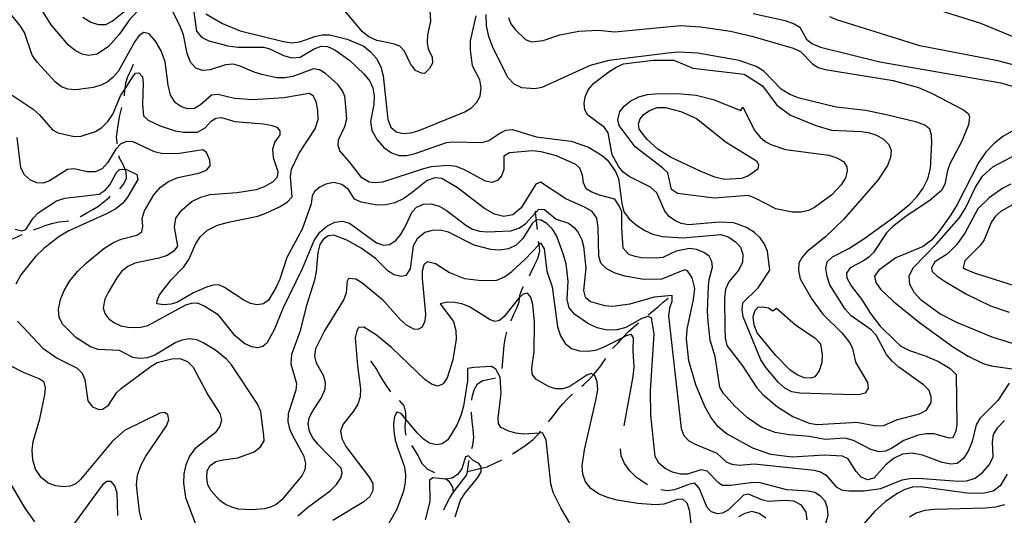
# Model space of a CAD drawing. Units: inches. Extents: x 663432 to 667152, y 4172766 to 4175150.
# Drawn here: x 664667 to 665070, y 4173033 to 4173237 of the extents above; entities that cross this region are included whole.
import ezdxf

# ---------------------------------------------------------------- set-up
doc = ezdxf.new("R2010")
doc.units = ezdxf.units.IN
doc.header["$MEASUREMENT"] = 0
doc.layers.add('Cartografia', color=7, linetype='Continuous')

msp = doc.modelspace()

# ---------------------------------------------------------------- linework, layer by layer
at = {"layer": 'Cartografia', "color": 7, "linetype": 'Continuous'}
for points in [[(664721.46, 4173246.99), (664711.85, 4173236.31), (664707.7, 4173230.5), (664703.29, 4173225.56), (664698.73, 4173222.45), (664695.14, 4173221.89), (664692.5, 4173222.47), (664689.66, 4173223.98), (664686.9, 4173226.13), (664679.82, 4173234.39), (664675.99, 4173240.62)], [(664737.06, 4173248.54), (664739.36, 4173231.91), (664741.4, 4173229.45), (664744.36, 4173227.94), (664752.23, 4173225.82), (664756.37, 4173225.24), (664766.94, 4173225.25), (664769.62, 4173224.53), (664774.99, 4173221.83), (664778.48, 4173220.9), (664781.9, 4173221.15), (664787.52, 4173224.67), (664790.43, 4173225.71), (664793.04, 4173225.61), (664796.02, 4173224.27), (664802.19, 4173219.84), (664807.89, 4173214.34), (664810.35, 4173211.3), (664811.64, 4173208.58), (664812.16, 4173205.31), (664812.01, 4173201.81), (664810.6, 4173194.83), (664811.21, 4173191.08), (664813.37, 4173187.31), (664816.14, 4173184.11), (664819.22, 4173181.96), (664822.4, 4173180.9), (664825.4, 4173180.84), (664828.53, 4173181.57), (664841.79, 4173186.16), (664844.45, 4173186.51), (664856.31, 4173186.25), (664859.07, 4173186.99), (664863.61, 4173190.09), (664866.11, 4173191.33), (664868.87, 4173191.57), (664878.56, 4173188.6), (664892.8, 4173186.8), (664899.94, 4173184.3), (664905.62, 4173180.83), (664907.7, 4173178.96), (664911.04, 4173174.39), (664912.28, 4173171.48), (664913.62, 4173161.27), (664914.46, 4173157.77), (664916.63, 4173154.89), (664919.61, 4173152.35), (664923.01, 4173150.12), (664926.26, 4173148.62), (664930.33, 4173147.68), (664938.61, 4173147.15), (664954.16, 4173148.46), (664957.38, 4173147.42), (664960.23, 4173145.54), (664962.18, 4173143.33), (664963.22, 4173140.4), (664963.09, 4173137.22), (664961.5, 4173134.05), (664957.44, 4173129.11), (664956.02, 4173126.12), (664955.62, 4173122.55), (664955.74, 4173109.81), (664955.92, 4173106.16), (664956.61, 4173102.95), (664963.01, 4173094.68), (664968.92, 4173085.63), (664971.46, 4173082.77), (664977.34, 4173077.87), (664983.65, 4173073.9), (664990.4, 4173071.17), (664993.68, 4173070.66), (665009.98, 4173071.63), (665017.73, 4173070.02), (665020.95, 4173070.23), (665026.12, 4173072.51), (665035.61, 4173074.95), (665038.42, 4173076.47), (665040.33, 4173079.66), (665040.4, 4173082), (665039.46, 4173084.56), (665037.25, 4173086.86), (665027.11, 4173094.09), (665024.31, 4173096.53), (665021.98, 4173099.36), (665017.74, 4173107.22), (665015.75, 4173109.36), (665007.54, 4173115.21), (665005.04, 4173117.84), (664998.88, 4173127.91), (664997.69, 4173131.27), (664997.17, 4173134.51), (664997.73, 4173137.32), (664999.93, 4173139.37), (665006.61, 4173142.76), (665012.77, 4173146.69), (665025.08, 4173155.55), (665031.54, 4173160.87), (665034.52, 4173163.98), (665037.02, 4173167.47), (665038.9, 4173171.28), (665040.01, 4173175.52), (665040.67, 4173186.11), (665040.53, 4173189.25), (665039.76, 4173191.71), (665037.68, 4173193.36), (665034.45, 4173194.54), (665022.56, 4173197.37), (665013.62, 4173199.32), (665001.46, 4173200.69), (664986.29, 4173204.41), (664982.48, 4173205.89), (664978.91, 4173208.14), (664971.84, 4173215.49), (664968.67, 4173217.38), (664961.71, 4173219.87), (664944.69, 4173222.79), (664936.85, 4173223.2), (664932.49, 4173222.89), (664908.35, 4173219.87), (664900.58, 4173217.84), (664880.81, 4173208.79), (664877.91, 4173208.19), (664872.62, 4173208.66), (664869.54, 4173210.12), (664866.95, 4173212.84), (664860.69, 4173225.52), (664859.17, 4173229.64), (664858.22, 4173234.09), (664857.98, 4173238.74)], [(665072.32, 4173087.53), (665067.63, 4173080.52), (665060.22, 4173073.03), (665058.83, 4173070.52), (665057.18, 4173063.65), (665055.68, 4173060), (665053.58, 4173056.73), (665051.04, 4173054.68), (665048.38, 4173054.31), (665044.89, 4173055.09), (665036.83, 4173058.08), (665032.55, 4173058.85), (665028.55, 4173058.39), (665024.95, 4173056.73), (665021.77, 4173054.06), (665016.82, 4173048.65), (665014.23, 4173047.98), (665011.69, 4173048.98), (665009.61, 4173051.37), (665006.29, 4173056.51), (665003.97, 4173057.62), (664996.6, 4173057.99), (664983.36, 4173057.23), (664974.68, 4173058.32), (664967.26, 4173060.96), (664956.33, 4173066.94), (664952.96, 4173069.79), (664950.07, 4173073.57), (664947.61, 4173077.97), (664943.9, 4173086.88), (664941, 4173096.7), (664940.09, 4173105.71), (664940.37, 4173109.65), (664943.01, 4173121.8), (664943.47, 4173126.34), (664942.49, 4173130.71), (664940.49, 4173133.64), (664939.22, 4173134.02), (664930.04, 4173130.26), (664922.58, 4173129.99), (664914.87, 4173131.39), (664910.88, 4173132.62), (664907.33, 4173134.37), (664904.96, 4173136.69), (664904.14, 4173139.61), (664903.87, 4173151.34), (664903.31, 4173155.15), (664901.44, 4173157.89), (664898.38, 4173159.69), (664890.71, 4173163.19), (664880.24, 4173169.92), (664878.45, 4173169.14), (664872.33, 4173159.45), (664869, 4173156.59), (664865.23, 4173155.86), (664861.39, 4173156.87), (664857.3, 4173159.12), (664846.23, 4173167.67), (664839.93, 4173171.45), (664836.96, 4173171.75), (664833.92, 4173170.64), (664827.79, 4173165.68), (664824.26, 4173163.32), (664820.59, 4173161.5), (664816.88, 4173160.62), (664813.24, 4173160.54), (664806.84, 4173161.78), (664804.15, 4173162.96), (664801.58, 4173166.89), (664798.96, 4173168.96), (664795.65, 4173169.77), (664792.37, 4173169.13), (664789.93, 4173167.91), (664787.85, 4173166.26), (664786.79, 4173164.31), (664786.35, 4173161.14), (664782.64, 4173150.64), (664776.4, 4173139.14), (664773.51, 4173130.2), (664772.05, 4173126.91), (664768.84, 4173121.61), (664766.79, 4173120.07), (664764.27, 4173119.7), (664761.48, 4173120.24), (664758.71, 4173121.59), (664750.87, 4173126.78), (664748.53, 4173127.86), (664746.14, 4173127.8), (664743.43, 4173126.98), (664738.12, 4173124.54), (664731.29, 4173120.65), (664728.8, 4173119.94), (664726.03, 4173119.66), (664723.15, 4173120.03), (664723.2, 4173121.41), (664724.26, 4173123.78), (664729.03, 4173129.92), (664734.24, 4173135.28), (664736.28, 4173138.25), (664739.14, 4173144.88), (664740.96, 4173147.62), (664743.9, 4173150.22), (664747.95, 4173152.27), (664752.48, 4173153.59), (664764.48, 4173156.03), (664767.8, 4173157.2), (664773.4, 4173159.82), (664776.51, 4173161.76), (664778.53, 4173163.93), (664777.86, 4173172.28), (664778.28, 4173175.29), (664781.47, 4173181.86), (664788.01, 4173191.78), (664789.21, 4173195.7), (664789.08, 4173199.5), (664788.34, 4173203), (664787.21, 4173205.4), (664785.52, 4173206.26), (664775.15, 4173204.55), (664762.39, 4173203.68), (664754.97, 4173204.28), (664748.16, 4173205.95), (664745.5, 4173205.6), (664740.97, 4173201.68), (664738.51, 4173200.15), (664735.71, 4173200), (664733.21, 4173200.8), (664730.8, 4173202.51), (664728.75, 4173205.59), (664727.75, 4173209.77), (664726.51, 4173219.33), (664724.91, 4173223.79), (664722.6, 4173227.81), (664720.05, 4173230.74), (664717.78, 4173231.33), (664715.87, 4173230.08), (664714.08, 4173227.63), (664707.22, 4173215.31), (664705.07, 4173212.82), (664702.8, 4173210.94), (664700.55, 4173209.79), (664697.21, 4173208.78), (664690, 4173207.87), (664686.61, 4173208.11), (664684.1, 4173209.1), (664681.65, 4173210.89), (664674.11, 4173219.1), (664671.99, 4173222.05), (664668.85, 4173231.26), (664667.31, 4173233.89), (664658.65, 4173244.41)], [(664867.25, 4173237.5), (664868.15, 4173234.82), (664869.91, 4173232.51), (664874.12, 4173228.5), (664876.41, 4173227.46), (664881.37, 4173228.08), (664888.16, 4173230.33), (664895.98, 4173231.85), (664903.93, 4173232.25), (664910.77, 4173231.63), (664937.61, 4173234.17), (664945.89, 4173233.62), (664958.17, 4173231.92), (664966.92, 4173229.87), (664983.8, 4173224.92), (664986.85, 4173223.5), (664991.91, 4173218.37), (664994.01, 4173216.99), (664996.86, 4173216.17), (665024.8, 4173211.6), (665035.21, 4173208.73), (665040.69, 4173206.3), (665053.54, 4173199.54), (665055.69, 4173197.96), (665055.98, 4173196.57), (665055.64, 4173193.41), (665052.83, 4173186.71), (665047.99, 4173177.48), (665047, 4173174.69), (665045.89, 4173169.19), (665044.6, 4173166.59), (665039.83, 4173162.5), (665030.51, 4173156.35), (665024.66, 4173151.78), (665022.09, 4173149.12), (665016.71, 4173141.16), (665014.85, 4173139.15), (665012.68, 4173137.64), (665007.18, 4173134.86), (665005.62, 4173132.72), (665005.85, 4173130.75), (665007.58, 4173127.49), (665011.78, 4173122.05), (665015.49, 4173116.11), (665019.5, 4173110.94), (665025.56, 4173104.89), (665027.91, 4173102.75), (665031.41, 4173100.98), (665037.89, 4173098.82), (665043.31, 4173096.41), (665048.14, 4173093.51), (665050.55, 4173091.18), (665050.8, 4173070.61), (665050.4, 4173067.83), (665049.19, 4173065.2), (665047.75, 4173065.08), (665041.5, 4173066.79), (665038.29, 4173066.83), (665035.07, 4173066.31), (665029.16, 4173064.08), (665024.2, 4173060.86), (665021.63, 4173059.65), (665019.05, 4173059.45), (665015.64, 4173060.39), (665008.57, 4173064.11), (665005.04, 4173065.04), (664996.9, 4173064.53), (664990.56, 4173065.73), (664982.13, 4173066.36), (664976.48, 4173067.36), (664970.64, 4173069.56), (664965.14, 4173073.4), (664959.89, 4173078.14), (664955.32, 4173083.27), (664953.78, 4173085.9), (664951.85, 4173098.49), (664949.85, 4173105.16), (664948.97, 4173112.88), (664948.72, 4173116.94), (664949.07, 4173127.3), (664949.38, 4173130.01), (664950.79, 4173135.16), (664950.53, 4173137.49), (664949.33, 4173139.62), (664947.15, 4173141.17), (664944.25, 4173142.31), (664941.33, 4173142.78), (664935.93, 4173141.7), (664930.39, 4173139.08), (664927.71, 4173138.75), (664921.71, 4173138.92), (664919.07, 4173139.42), (664916.51, 4173140.35), (664914.18, 4173142.88), (664913.61, 4173151.21), (664913.61, 4173157.83), (664912.55, 4173160.31), (664910.74, 4173162.95), (664904.41, 4173164.66), (664901.38, 4173165.8), (664899.07, 4173167.26), (664897.9, 4173169.71), (664897.56, 4173172.78), (664896.47, 4173175.74), (664894.83, 4173177.16), (664886.84, 4173180.72), (664880.51, 4173182.45), (664877.17, 4173182.79), (664867.58, 4173182), (664865.34, 4173180.57), (664865.3, 4173175.21), (664864.38, 4173172.59), (664862.62, 4173170.58), (664860.36, 4173169.85), (664857.72, 4173170.43), (664848.91, 4173175.11), (664845.71, 4173176.33), (664842.45, 4173176.85), (664835.47, 4173176.22), (664832.3, 4173175.48), (664815.54, 4173169.96), (664812.59, 4173169.66), (664810.04, 4173169.91), (664807.07, 4173171.7), (664801.98, 4173178.46), (664798.15, 4173182.83), (664797.4, 4173185.17), (664797.61, 4173187.25), (664800.12, 4173192.72), (664800.95, 4173195.98), (664800.48, 4173202.33), (664800.11, 4173205.01), (664799.2, 4173207.43), (664797.23, 4173209.98), (664794.73, 4173212.34), (664792.22, 4173214.55), (664789.8, 4173216.04), (664787.28, 4173216.45), (664778.88, 4173213.21), (664775.51, 4173212.71), (664772.22, 4173212.79), (664766.17, 4173214.1), (664763.05, 4173215.01), (664757.27, 4173217.57), (664754.33, 4173218.31), (664751.27, 4173218.06), (664744.91, 4173216.02), (664741.88, 4173215.69), (664739.07, 4173216.73), (664736.87, 4173219.17), (664735.49, 4173222.73), (664733.98, 4173230.32), (664732.64, 4173233.9), (664726.65, 4173245.98)], [(664834.69, 4173244.7), (664835.26, 4173235.96), (664834.05, 4173230.29), (664833.89, 4173227.15), (664834.34, 4173224.42), (664835.87, 4173221.34), (664836.03, 4173218.8), (664834.86, 4173216.51), (664832.81, 4173214.51), (664831.49, 4173214.57), (664829.13, 4173215.73), (664827.03, 4173218.5), (664824.55, 4173223.69), (664822.71, 4173225.64), (664820, 4173226.6), (664813.19, 4173228.09), (664809.99, 4173229.54), (664807.31, 4173231.56), (664798.07, 4173242.6)], [(664692.76, 4173237.53), (664696.03, 4173235.51), (664699.05, 4173234.53), (664702.23, 4173234.61), (664704.76, 4173235.93), (664711.01, 4173240.93)], [(664743.14, 4173238.91), (664750.03, 4173235.01), (664757.27, 4173231.99), (664775.04, 4173227.56), (664778.34, 4173227.09), (664781.75, 4173227.45), (664787.85, 4173229.7), (664790.81, 4173230.29), (664794.04, 4173230.36), (664801.14, 4173228.51), (664807.87, 4173225.68), (664810.71, 4173223.45), (664813.08, 4173220.63), (664814.84, 4173217.21), (664815.8, 4173213.59), (664817.82, 4173195.61), (664819, 4173192.56), (664821.17, 4173190.6), (664824.07, 4173189.87), (664827.22, 4173190.13), (664830.21, 4173190.98), (664849.23, 4173198.8), (664852.1, 4173200.58), (664854.24, 4173202.73), (664855.52, 4173205.21), (664855.93, 4173208.68), (664855.44, 4173211.89), (664852.47, 4173217.67), (664851.58, 4173224.2), (664851.64, 4173227.87), (664853.94, 4173238.18)], [(664967.44, 4173239.06), (664980.59, 4173236.2), (664984.19, 4173234.92), (664986.53, 4173233.48), (664989.3, 4173228.55), (664991.42, 4173226.82), (664994.94, 4173225.29), (665019.29, 4173219.28), (665068.92, 4173210.73), (665075.77, 4173208.58)], [(665038.88, 4173241.94), (665060.51, 4173235.19), (665081.48, 4173226.52)], [(665075.45, 4173217.7), (665067.63, 4173219.72), (665035.71, 4173225.89), (665001.73, 4173236.44), (664998.77, 4173237.76)], [(664709.87, 4173205.38), (664710.05, 4173207.86), (664710.06, 4173207.97), (664710.09, 4173208.25), (664710.39, 4173210.72), (664711.22, 4173213.21), (664712.43, 4173215.78), (664713.53, 4173218.26)], [(664963.67, 4173214.22), (664971.24, 4173209.46), (664977.15, 4173201.48), (664982.77, 4173197.44), (664993.09, 4173193.17), (664999.52, 4173191.23), (665011.77, 4173190.75), (665015.04, 4173190.16), (665017.92, 4173189.21), (665020.82, 4173187.57), (665023.05, 4173185.39), (665023.88, 4173182.98), (665023.66, 4173180), (665022.48, 4173176.79), (665018.44, 4173170.77), (665004.4, 4173154.67), (664996.99, 4173147.55), (664989.44, 4173141.45), (664987.45, 4173139.18), (664986.1, 4173136.81), (664985.95, 4173133.69), (664986.7, 4173130.33), (664991.41, 4173122.06), (664996.02, 4173115.79), (665003.77, 4173108.17), (665007.06, 4173104.06), (665008.17, 4173101.8), (665009.33, 4173096.13), (665014.2, 4173087.89), (665014.5, 4173085.49), (665013.35, 4173083.51), (665011.15, 4173082.92), (665008.39, 4173082.8), (664986.52, 4173083.42), (664983.25, 4173084.03), (664980.32, 4173085.55), (664977.75, 4173087.87), (664972.7, 4173093.86), (664970.62, 4173097.1), (664963.33, 4173114.82), (664962.86, 4173117.63), (664963.19, 4173120.53), (664969.53, 4173126.7), (664974.28, 4173133.89), (664973.32, 4173141.64), (664972.08, 4173144.53), (664970.34, 4173147.16), (664967.92, 4173149.38), (664964.69, 4173151.32), (664959.54, 4173153.28), (664953.6, 4173153.58), (664940.94, 4173152.52), (664937.98, 4173153.02), (664935.38, 4173154.21), (664933.06, 4173155.85), (664931.23, 4173158.03), (664928.01, 4173165.54), (664925.36, 4173167.93), (664916.64, 4173172.24), (664914.19, 4173174.09), (664912.45, 4173176.29), (664909.68, 4173181.21), (664908.01, 4173190.24), (664906.47, 4173192.37), (664899.63, 4173197.4), (664898.45, 4173199.59), (664898.21, 4173202.14), (664898.56, 4173205), (664899.85, 4173207.8), (664902.1, 4173210.49), (664908.29, 4173215.19), (664911.32, 4173217.15), (664914.23, 4173218.4), (664926.43, 4173219.95), (664934.87, 4173219.96), (664942.68, 4173216.71), (664963.67, 4173214.22)], [(664663.84, 4173205.65), (664672.43, 4173199.84), (664674.92, 4173197.71), (664680.42, 4173191.4), (664682.65, 4173190.19), (664689.3, 4173188.74), (664692.17, 4173188.85), (664697.97, 4173190.69), (664700.53, 4173192.34), (664703.02, 4173194.83), (664705.09, 4173197.82), (664708.22, 4173205.31), (664710.09, 4173208.25), (664713.39, 4173213.41), (664714.32, 4173214.6), (664715.73, 4173214.84), (664717.24, 4173213.17), (664717.59, 4173210.54), (664717.26, 4173201.74), (664717.69, 4173197.08), (664719.53, 4173195.32), (664724.44, 4173193.02), (664730.68, 4173191.02), (664734.02, 4173190.47), (664739.84, 4173190.49), (664742.99, 4173192.28), (664745.34, 4173194.93), (664747.28, 4173196.23), (664749.59, 4173196.48), (664755.11, 4173194.81), (664766.8, 4173193.83), (664769.86, 4173193.34), (664772.33, 4173192.44), (664773.57, 4173190.94), (664773.52, 4173189.36), (664771.42, 4173186.55), (664770.45, 4173183.45), (664770.74, 4173180.11), (664772.63, 4173174.35), (664772.39, 4173171.95), (664770.51, 4173169.95), (664767.1, 4173168.05), (664763.86, 4173166.83), (664755.98, 4173165.59), (664744.84, 4173164.78), (664740.99, 4173163.73), (664737.61, 4173162.03), (664732.48, 4173157.7), (664730.8, 4173155.18), (664730.21, 4173151.51), (664731.59, 4173143.68), (664730.1, 4173141.61), (664727.36, 4173139.94), (664723.97, 4173138.86), (664714.1, 4173136.7), (664711.3, 4173135.39), (664708.69, 4173133.39), (664706.68, 4173130.79), (664703.13, 4173124.74), (664701.78, 4173121.98), (664701.2, 4173118.39), (664701.81, 4173116.12), (664703.45, 4173114), (664705.8, 4173112.26), (664708.42, 4173111.11), (664711.23, 4173110.49), (664714.09, 4173110.34), (664716.59, 4173110.49), (664719.39, 4173111.24), (664734.94, 4173119.63), (664737.35, 4173120.39), (664739.64, 4173120.48), (664742.83, 4173119.12), (664747.97, 4173115.81), (664754.52, 4173107.64), (664759.11, 4173103.77), (664761.79, 4173102.55), (664764.46, 4173102.19), (664766.54, 4173102.74), (664768.49, 4173104.43), (664771.43, 4173109.83), (664774.9, 4173118.32), (664782.76, 4173134.54), (664787.55, 4173146.04), (664789.96, 4173149.47), (664792.74, 4173151.88), (664796, 4173153.55), (664799.16, 4173153.99), (664802.09, 4173153.13), (664813.09, 4173145.02), (664815.97, 4173144.12), (664818.46, 4173144.35), (664821.02, 4173146.06), (664822.98, 4173148.41), (664824.89, 4173151.6), (664827.69, 4173157.85), (664829.52, 4173159.72), (664832.37, 4173160.9), (664835.54, 4173161.05), (664838.75, 4173160.09), (664841.68, 4173158.49), (664849.67, 4173152.29), (664852.41, 4173150.71), (664855.3, 4173149.86), (664858.47, 4173149.64), (664868.21, 4173149.94), (664871.41, 4173151.05), (664874.21, 4173152.91), (664878.26, 4173157.4)], [(664963.17, 4173200.64), (664968.05, 4173190.98), (664970.31, 4173188.37), (664972.38, 4173186.66), (664974.7, 4173185.34), (664980.66, 4173183.29), (664998.38, 4173180.97), (665001.63, 4173179.99), (665004.36, 4173178.46), (665005.73, 4173176.23), (665005.87, 4173174.41), (665005.22, 4173171.72), (665003.45, 4173168.91), (664999.6, 4173164.8), (664992.49, 4173159.61), (664990.07, 4173158.32), (664987.03, 4173157.61), (664983.42, 4173157.66), (664976.64, 4173159.03), (664968.2, 4173163.45), (664965.42, 4173164.5), (664951.42, 4173163.38), (664936.41, 4173165.37), (664933.92, 4173166.99), (664932.42, 4173173.74), (664930.32, 4173175.8), (664919.1, 4173184.47), (664912.47, 4173193.16), (664912.03, 4173195.49), (664912.77, 4173198.92), (664914.64, 4173201.28), (664917.34, 4173203.32), (664920.6, 4173204.91), (664924.1, 4173205.85), (664927.29, 4173206.18), (664936.38, 4173206.33), (664944.04, 4173205.59), (664951.08, 4173203.8), (664962.42, 4173199.39), (664963.17, 4173200.64)], [(664706.84, 4173185.73), (664706.81, 4173186.05), (664706.66, 4173188.57), (664706.97, 4173191.41), (664707.47, 4173194.02), (664707.85, 4173196.8), (664708.45, 4173199.45), (664708.76, 4173200.52)], [(664944.14, 4173196.12), (664956.42, 4173186.42), (664968.74, 4173178.76), (664969.56, 4173177.13), (664969.34, 4173175.3), (664965.49, 4173172.54), (664962.65, 4173171.42), (664955.62, 4173171), (664951.73, 4173171.97), (664945.65, 4173174.53), (664933.52, 4173180.26), (664928.31, 4173183.48), (664923.99, 4173187.4), (664920.73, 4173191.68), (664920.45, 4173193.82), (664921.09, 4173195.91), (664922.74, 4173197.78), (664924.89, 4173199.32), (664928.07, 4173200.62), (664931.48, 4173200.63), (664937.81, 4173198.92), (664944.14, 4173196.12)], [(665076.85, 4173192.76), (665069.66, 4173188.63), (665066.03, 4173185.73), (665062.66, 4173182.28), (665059.88, 4173178.19), (665051.01, 4173160.8), (665048.44, 4173156.53), (665043.38, 4173149.49), (665040.44, 4173146.17), (665037.08, 4173143.55), (665025.88, 4173138.92), (665018.89, 4173133.89), (665017.1, 4173131.47), (665017.66, 4173128.88), (665019.59, 4173126.16), (665024.93, 4173121), (665035.55, 4173112.49), (665049.53, 4173102.35), (665055.44, 4173098.6), (665061.57, 4173095.56), (665064.98, 4173094.64), (665073.53, 4173093.46)], [(664996.16, 4173026.86), (664998.12, 4173033.5), (664997.9, 4173036.26), (664996.88, 4173039.13), (664995.05, 4173041.29), (664992.68, 4173042.7), (664989.89, 4173043.31), (664981.17, 4173043.83), (664970.32, 4173046.71), (664967.39, 4173046.78), (664958.25, 4173045.58), (664954.81, 4173045.55), (664953.31, 4173046.53), (664948.58, 4173051.53), (664946, 4173052.1), (664940.48, 4173050.19), (664937.62, 4173050.24), (664934.41, 4173051.04), (664931.33, 4173052.6), (664928.77, 4173054.71), (664927.33, 4173057.5), (664925.48, 4173074.47), (664925.33, 4173084.36), (664926.85, 4173107.78), (664925.75, 4173114.31), (664924.23, 4173114.95), (664921.77, 4173114.02), (664915.32, 4173110.37), (664911.72, 4173109.37), (664907.48, 4173109.31), (664903.57, 4173110.22), (664899.95, 4173111.82), (664894.41, 4173115.69), (664892.08, 4173118.44), (664891.26, 4173121.87), (664891.65, 4173129.39), (664890.8, 4173136.45), (664889.75, 4173140.16), (664887, 4173147.76), (664885.25, 4173150.72), (664882.84, 4173153.05), (664880.36, 4173154.52), (664878.59, 4173154.4), (664878.36, 4173154.38), (664876.91, 4173152.97), (664873.09, 4173146.89), (664870.26, 4173144.1), (664867.16, 4173142.58), (664863.54, 4173142.12), (664859.99, 4173142.34), (664853.17, 4173144.09), (664842.67, 4173149.48), (664839.26, 4173150.27), (664835.91, 4173150.09), (664832.92, 4173149.28), (664829.79, 4173146.78), (664828.2, 4173143.91), (664826.92, 4173134.48), (664825.16, 4173131.73), (664823.34, 4173131.25), (664820.17, 4173132.01), (664817.8, 4173133.61), (664812.64, 4173138.65), (664806.77, 4173142.94), (664801.01, 4173146.24), (664795.64, 4173148.22), (664793.27, 4173147.9), (664791.23, 4173146.51), (664789.88, 4173144.43), (664789.11, 4173141.16), (664788.44, 4173133.31), (664787.66, 4173129.72), (664784.41, 4173119.45), (664781.66, 4173108.63), (664778.29, 4173099.26), (664778.06, 4173095.46), (664780.28, 4173087.44), (664780.08, 4173084.68), (664776.9, 4173075.01), (664776.84, 4173071.84), (664777.51, 4173068.89), (664778.61, 4173066.33), (664783.19, 4173057.96), (664784.04, 4173054.63), (664783.74, 4173052), (664782.51, 4173049.62), (664776.3, 4173042.06), (664774.29, 4173039.68), (664772.02, 4173037.78), (664769.71, 4173036.72), (664767.26, 4173036.11), (664762.01, 4173035.62), (664756.6, 4173035.94), (664753.82, 4173036.68), (664751.3, 4173037.82), (664748.96, 4173039.44), (664745.35, 4173043.38), (664743.99, 4173045.89), (664743.54, 4173048.76), (664743.77, 4173051.59), (664744.95, 4173053.87), (664747.31, 4173055.4), (664750.24, 4173056.2), (664756.32, 4173056.98), (664762.94, 4173059.48), (664765.64, 4173061.47), (664767.03, 4173063.89), (664766.97, 4173065.96), (664765.7, 4173075.92), (664764.26, 4173079.17), (664753.68, 4173095.08), (664751.69, 4173097.4), (664747.21, 4173101.02), (664742.17, 4173104.12), (664739.47, 4173105.26), (664736.56, 4173105.67), (664733.56, 4173105.16), (664730.96, 4173104.17), (664722.33, 4173099.1), (664719.25, 4173097.96), (664716.18, 4173097.62), (664713.27, 4173098.13), (664707.84, 4173101), (664699.09, 4173101.42), (664695.89, 4173102.48), (664689.89, 4173106.28), (664684.6, 4173111.55), (664683.05, 4173114.48), (664682.86, 4173117.9), (664683.62, 4173121.84), (664685.15, 4173125.51), (664687.55, 4173129.56), (664690.67, 4173133.34), (664694.14, 4173136.75), (664701.46, 4173142.8), (664705.33, 4173145.26), (664708.46, 4173146.63), (664714.9, 4173148.2), (664716.94, 4173149.61), (664717.37, 4173151.81), (664717.18, 4173155.2), (664718.04, 4173158.19), (664721.9, 4173164.76), (664724.58, 4173167.91), (664727.87, 4173170.26), (664731.66, 4173171.85), (664740.33, 4173173.68), (664743.51, 4173174.85), (664744.99, 4173176.59), (664744.81, 4173178.94), (664743.48, 4173182.1), (664741.99, 4173183.23), (664732.46, 4173181.73), (664725.58, 4173181.6), (664722.21, 4173182.36), (664713.46, 4173186.49), (664710.86, 4173186.67), (664708.4, 4173185.61), (664706.39, 4173183.5), (664702.92, 4173177.88), (664700.79, 4173175.37), (664697.92, 4173174.17), (664694.77, 4173174.25), (664689.18, 4173175.42), (664686.52, 4173175.1), (664679.2, 4173170.48), (664676.58, 4173169.55), (664673.97, 4173169.71), (664671.37, 4173170.81), (664668.88, 4173172.92), (664667.44, 4173175.77), (664665.91, 4173188.33)], [(665077.68, 4173102.64), (665065.3, 4173106.47), (665050.86, 4173112.43), (665043.95, 4173115.99), (665036.2, 4173121.65), (665033.51, 4173124.65), (665031.55, 4173128.06), (665031.29, 4173131.58), (665033.08, 4173134.91), (665042.65, 4173144.84), (665051.74, 4173155.19), (665054.42, 4173159.27), (665058.48, 4173167.87), (665061.4, 4173172.46), (665065.55, 4173176.22), (665077.49, 4173182.52)], [(664708, 4173167.21), (664709.57, 4173169.29), (664710.66, 4173171.64), (664710.53, 4173174.15), (664710.06, 4173175.31), (664710.06, 4173175.32), (664709.44, 4173176.91), (664707.84, 4173179.74), (664707.61, 4173180.79)], [(664665.04, 4173150.69), (664667.81, 4173150.04), (664669.41, 4173150.6), (664672.47, 4173155.19), (664674.47, 4173157.34), (664682.03, 4173162.33), (664685.46, 4173163.35), (664699.46, 4173165.1), (664702.02, 4173166.71), (664703.91, 4173168.85), (664706.64, 4173173.88), (664707.8, 4173175.12), (664710.06, 4173175.32), (664710.47, 4173175.35), (664714.89, 4173173.05), (664715.28, 4173171.02), (664711.15, 4173163.74), (664709.14, 4173161.3), (664706.3, 4173159.08), (664702.73, 4173157.14), (664687.05, 4173149.96), (664683.13, 4173147.64), (664676.85, 4173142.73), (664673.48, 4173139.52), (664667.35, 4173131.92), (664665.34, 4173128.21)], [(665072.92, 4173169.09), (665069.71, 4173167.45), (665064.06, 4173163.47), (665059.44, 4173159.05), (665054.06, 4173149.06), (665050.69, 4173144.2), (665046.92, 4173140.44), (665041.89, 4173137.25), (665040.48, 4173134.82), (665040.81, 4173133.29), (665042.77, 4173131.4), (665046.07, 4173129.23), (665054.59, 4173124.13), (665064.59, 4173119.22), (665072.3, 4173116.73)], [(665084.2, 4173166.52), (665068.98, 4173158.07), (665066.65, 4173155.96), (665065.11, 4173153.64), (665062.02, 4173146.37), (665060.51, 4173144.17), (665054.08, 4173137.68), (665053.44, 4173135.04), (665054.14, 4173134.37), (665057.98, 4173132.73), (665094.17, 4173121.32)], [(664691.69, 4173155.8), (664691.81, 4173155.86), (664694.45, 4173157.32), (664696.86, 4173158.69), (664699.16, 4173160.15), (664701.49, 4173162.02), (664703.56, 4173163.71), (664704.07, 4173164.18)], [(664879.01, 4173150.57), (664878.79, 4173152.66), (664878.59, 4173154.39), (664878.59, 4173154.4), (664878.49, 4173155.39), (664878.26, 4173157.4), (664878.24, 4173157.6), (664878.19, 4173158.11)], [(664878.26, 4173157.4), (664879.62, 4173158.9), (664881.96, 4173158.69), (664886.75, 4173154.84), (664891.76, 4173153.11), (664894.07, 4173151.35), (664895.74, 4173149.29), (664897.19, 4173146.37), (664897.87, 4173143.66), (664898.84, 4173134.76), (664897.86, 4173125.59), (664898.58, 4173122.85), (664900.72, 4173121.04), (664906.52, 4173119.36), (664909.8, 4173119.19), (664917, 4173120.08), (664927.03, 4173122.89), (664934.04, 4173123.65), (664934.14, 4173121.1), (664933.08, 4173118.25), (664932.77, 4173115.19), (664937.91, 4173068.92), (664939.05, 4173066.05), (664941.05, 4173063.97), (664943.67, 4173062.5), (664952.57, 4173058.86), (664956.42, 4173055.33), (664958.73, 4173054.31), (664961.65, 4173053.98), (664967.85, 4173054.54), (664992.39, 4173051.85), (664995.06, 4173051.2), (664997.27, 4173049.79), (665001.44, 4173045), (665003.6, 4173043.79), (665006.57, 4173043.37), (665012.9, 4173043.49), (665019.74, 4173044.32), (665028.41, 4173047.96), (665031.64, 4173048.52), (665035.13, 4173048.66), (665051.39, 4173047.35), (665054.98, 4173047.5), (665058.36, 4173048.65), (665061.56, 4173051.1), (665064.17, 4173054.18), (665065.67, 4173057.37), (665065.52, 4173063.54), (665065.92, 4173066.52), (665067.68, 4173069.41), (665070.4, 4173072.27)], [(664672.58, 4173150.36), (664674.58, 4173151.08), (664677.36, 4173152.13), (664680.14, 4173153.06), (664682.96, 4173153.63), (664686.17, 4173153.98), (664687.02, 4173154.15)], [(664654.99, 4173150.22), (664656.35, 4173148.21), (664658.95, 4173146.56), (664661.52, 4173146.11), (664663.76, 4173146.62), (664666.24, 4173147.74), (664667.94, 4173148.48)], [(664875.74, 4173131.52), (664876.5, 4173133.02), (664877.87, 4173135.93), (664879.26, 4173138.7), (664879.96, 4173141.72), (664879.69, 4173144.4), (664879.68, 4173144.45), (664879.66, 4173144.56), (664879.54, 4173145.6)], [(664780.88, 4173033.18), (664784.78, 4173036.66), (664794.1, 4173043.38), (664796.71, 4173046.04), (664798.53, 4173048.7), (664799.03, 4173050.79), (664798.62, 4173052.74), (664789.03, 4173062.5), (664786.85, 4173065.32), (664785.69, 4173067.85), (664785.16, 4173070.8), (664785.55, 4173073.38), (664786.99, 4173076.22), (664790.49, 4173081.41), (664792.03, 4173085.07), (664792.17, 4173087.86), (664791.34, 4173090.65), (664788.53, 4173095.75), (664787.81, 4173098.63), (664788.25, 4173101.8), (664791.68, 4173108.56), (664799.61, 4173121.4), (664800.84, 4173124.59), (664801.18, 4173129.57), (664801.77, 4173130.62), (664804.67, 4173130.29), (664807.09, 4173128.82), (664815.58, 4173121.91), (664823, 4173113.49), (664825.28, 4173111.48), (664828.25, 4173109.89), (664830.15, 4173109.7), (664831.95, 4173110.7), (664833.05, 4173113.16), (664833.38, 4173115.87), (664831.95, 4173130.49), (664831.96, 4173133.55), (664832.62, 4173136.16), (664834.03, 4173137.48), (664837.23, 4173136.58), (664842.99, 4173132.92), (664849.12, 4173130.48), (664856.13, 4173129.58), (664862.37, 4173129.79), (664865.57, 4173131.17), (664868.61, 4173133.38), (664874.05, 4173138.34), (664879.69, 4173144.4), (664880.29, 4173145.05), (664881.73, 4173142.62), (664882.91, 4173133.46), (664885.05, 4173127.09), (664887.2, 4173110.68), (664888.46, 4173106.93), (664890.34, 4173103.77), (664893.03, 4173101.74), (664896.28, 4173100.77), (664899.42, 4173100.67), (664902.94, 4173101.11), (664906.44, 4173102.4), (664914.06, 4173106.31), (664915.53, 4173107.06), (664917.34, 4173107.6), (664918.31, 4173106.11), (664918.1, 4173100.83), (664918.49, 4173094.08), (664918.16, 4173090.3), (664914.46, 4173070.01)], [(664868.21, 4173113.14), (664868.35, 4173113.5), (664869.36, 4173115.86), (664870.65, 4173118.28), (664871.49, 4173120.89), (664871.76, 4173122.67), (664871.76, 4173122.68), (664871.88, 4173123.47), (664872.7, 4173125.92), (664873.35, 4173127.13)], [(664943.17, 4173021.38), (664941.39, 4173035.55), (664940.33, 4173038.4), (664938.61, 4173039.97), (664936.38, 4173039.85), (664930.81, 4173037.93), (664927.46, 4173037.62), (664920.12, 4173038.25), (664911.69, 4173039.61), (664907.72, 4173040.67), (664904.09, 4173042.23), (664900.93, 4173044.42), (664898.72, 4173047.06), (664897.65, 4173050.21), (664897.34, 4173053.66), (664898.33, 4173060.28), (664903.15, 4173081.15), (664903.81, 4173085.03), (664903.54, 4173088.07), (664902.59, 4173090.64), (664901.99, 4173090.99), (664901.07, 4173091.51), (664899.27, 4173090.79), (664892.29, 4173086.14), (664889.44, 4173085.22), (664886.63, 4173085.2), (664883.83, 4173086.08), (664878.37, 4173089.23), (664876.85, 4173091.3), (664876.72, 4173093.85), (664877.74, 4173100.35), (664877.9, 4173112.53), (664877.09, 4173119.76), (664876.3, 4173122.78), (664874.95, 4173124.46), (664873.2, 4173124.03), (664871.76, 4173122.68), (664871.26, 4173122.21), (664865.39, 4173114.92), (664863.54, 4173113.22), (664861.71, 4173112.82), (664859.62, 4173113.54), (664851.23, 4173118.89), (664848.13, 4173120.03), (664845.04, 4173120.64), (664842.01, 4173120.73), (664839.21, 4173120.12), (664844.66, 4173112.82), (664845.65, 4173109.12), (664845.8, 4173105.55), (664844.36, 4173097.11), (664842, 4173089.8), (664840.38, 4173087.26), (664838.35, 4173086.28), (664835.85, 4173086.99), (664833.02, 4173088.92), (664819.26, 4173102.21), (664813.07, 4173107.28), (664807.86, 4173110.52), (664805.8, 4173110.39), (664805.02, 4173108.88), (664804.32, 4173106.2), (664805.31, 4173094.7), (664806.61, 4173085.25), (664806.4, 4173081.93), (664805.46, 4173078.98), (664803.75, 4173076.12), (664799.44, 4173070.81), (664798.37, 4173067.97), (664798.95, 4173064.93), (664800.54, 4173061.58), (664810.07, 4173049.08), (664811.63, 4173046.37), (664811.64, 4173043.53), (664810.39, 4173041.1), (664807.95, 4173038.94), (664795.19, 4173031.22)], [(664924.35, 4173115.44), (664924.62, 4173115.67), (664926.59, 4173117.35), (664928.59, 4173118.96), (664930.6, 4173120.73), (664932.56, 4173122.34)], [(664976.97, 4173118.33), (664984.69, 4173111.47), (664992.8, 4173105.97), (664995.02, 4173103.75), (664995.63, 4173099.23), (664995.56, 4173096.01), (664994.5, 4173092.63), (664992.61, 4173090.19), (664990.98, 4173089.57), (664988.24, 4173089.77), (664985.47, 4173090.94), (664982.47, 4173093.01), (664976.76, 4173098.94), (664969.12, 4173108.26), (664967.81, 4173111.34), (664967.48, 4173114.77), (664968.29, 4173117.52), (664969.51, 4173118.66), (664971.23, 4173118.83), (664973.74, 4173118.38), (664975.5, 4173117.18), (664976.97, 4173118.33)], [(664666.08, 4173112.92), (664676.41, 4173101.92), (664682.32, 4173097.75), (664690.42, 4173093.71), (664692.53, 4173091.69), (664693.67, 4173089.01), (664694.8, 4173080.33), (664696.74, 4173077.86), (664699.3, 4173076.81), (664700.9, 4173076.84), (664703.27, 4173078.57), (664706.63, 4173083.63), (664708.67, 4173085.45), (664720.79, 4173094.55), (664723.32, 4173095.97), (664729.29, 4173097.57), (664732.53, 4173097.66), (664735.64, 4173096.41), (664738.05, 4173094.09), (664744.02, 4173082.83), (664748.97, 4173075.07), (664749.62, 4173072.42), (664748.95, 4173069.93), (664747, 4173067.26), (664738.75, 4173060.58), (664736.47, 4173057.57), (664734.96, 4173054.06), (664734.16, 4173050.33), (664734.11, 4173046.53), (664734.89, 4173040.67), (664743.01, 4173018.91)], [(664909.83, 4173101.76), (664910.31, 4173102.38), (664912.07, 4173104.16), (664914.06, 4173106.31), (664914.07, 4173106.32), (664914.11, 4173106.36), (664916.34, 4173108.8), (664918.36, 4173110.47), (664920.42, 4173112.23), (664920.48, 4173112.27)], [(664864.54, 4173093.6), (664864.55, 4173093.64), (664864.86, 4173096.57), (664865.12, 4173099.89), (664865.44, 4173103.02), (664865.81, 4173105.72), (664866.51, 4173108.44)], [(664897.23, 4173086.33), (664898.04, 4173087.04), (664900.49, 4173089.36), (664901.98, 4173090.98), (664901.99, 4173090.99), (664902.83, 4173091.91), (664904.97, 4173094.66), (664906.91, 4173097.57), (664906.97, 4173097.66)], [(664716.91, 4173031.59), (664716.01, 4173034.99), (664715.19, 4173042.18), (664714.85, 4173045.87), (664715.15, 4173049.89), (664716.58, 4173053.84), (664718.66, 4173057.61), (664727.04, 4173070.05), (664728.06, 4173072.48), (664727.59, 4173074.78), (664726.21, 4173075.48), (664724.39, 4173075.3), (664709.88, 4173068.18), (664704.85, 4173063.66), (664691.9, 4173048.04), (664689.9, 4173046.29), (664687.58, 4173045.37), (664684.82, 4173045.13), (664681.79, 4173045.41), (664678.6, 4173046.55), (664675.73, 4173048.92), (664673.41, 4173052.25), (664672.3, 4173056.1), (664672.01, 4173060.06), (664672.4, 4173063.71), (664675.26, 4173073), (664677.22, 4173082.71), (664677.58, 4173085.65), (664676.93, 4173087.92), (664674.9, 4173089.35), (664668.8, 4173091.73), (664662.63, 4173094.9)], [(664819.05, 4173084.06), (664817.32, 4173086.3), (664815.86, 4173088.66), (664814.38, 4173091.16), (664812.92, 4173093.62), (664810.94, 4173096.62), (664810.92, 4173096.65)], [(664892.27, 4173030.23), (664888.56, 4173036.39), (664885.52, 4173042.79), (664884.55, 4173046.33), (664882.57, 4173064.31), (664881.05, 4173067.15), (664879.76, 4173067.08), (664873.41, 4173066.7), (664870.17, 4173067.01), (664867.28, 4173067.82), (664864.09, 4173069.35), (664863.08, 4173071.05), (664862.96, 4173073.21), (664864.19, 4173083.4), (664863.77, 4173090.01), (664862.02, 4173093.28), (664860.23, 4173094.38), (664853.05, 4173093.92), (664850.45, 4173093.53), (664850.45, 4173088.53), (664848.72, 4173078.17), (664847.67, 4173074.29), (664846.17, 4173070.68), (664842.28, 4173064.39), (664840.04, 4173062.63), (664837.54, 4173062.24), (664834.84, 4173063.01), (664832.42, 4173064.67), (664829.83, 4173067.2), (664825.09, 4173072.84), (664823.21, 4173075.08), (664821.41, 4173075.63), (664820.5, 4173073.88), (664820.02, 4173070.89), (664820.24, 4173067.89), (664820.78, 4173064.24), (664821.8, 4173060.79), (664824.61, 4173053.32), (664824.99, 4173049.83), (664824.84, 4173046.83), (664824.2, 4173043.22), (664821.49, 4173035.91), (664817.82, 4173029.3)], [(664852.17, 4173080.64), (664852.34, 4173081.87), (664853.06, 4173084.81), (664854.53, 4173087.25), (664856.69, 4173088.65), (664859.45, 4173089.25), (664861.87, 4173089.8)], [(664883.64, 4173071.75), (664884.2, 4173072.47), (664886.24, 4173075.13), (664887.82, 4173077.12), (664889.47, 4173079.13), (664891.22, 4173081.03), (664893.03, 4173082.76), (664893.42, 4173083.09)], [(664825.21, 4173066.3), (664824.94, 4173067.42), (664824.83, 4173069.95), (664825.1, 4173072.46), (664825.09, 4173072.82), (664825.09, 4173072.84), (664825.06, 4173075.6), (664824.4, 4173078.29), (664822.56, 4173080.51)], [(664852.17, 4173060.77), (664852.52, 4173062.08), (664852.93, 4173065.33), (664852.72, 4173068.57), (664852.36, 4173071.82), (664851.97, 4173075.44), (664851.96, 4173075.65)], [(664868.8, 4173058.58), (664869.86, 4173059.24), (664872.21, 4173060.77), (664874.41, 4173062.27), (664877.27, 4173064.52), (664879.68, 4173066.98), (664879.76, 4173067.08), (664879.86, 4173067.18), (664880.47, 4173067.89)], [(664836.96, 4173050.83), (664834.14, 4173052.19), (664831.85, 4173054.52), (664830.12, 4173057.87), (664828.71, 4173060.38), (664827.59, 4173061.97)], [(664845.27, 4173032.78), (664847.57, 4173039.56), (664849.24, 4173042.4), (664854.56, 4173048.83), (664855.94, 4173051.19), (664855.98, 4173052.71), (664855.99, 4173053.26), (664855.04, 4173054.6), (664852.77, 4173055.87), (664850.81, 4173057.79), (664849.57, 4173057.31), (664848.03, 4173052.39), (664846.36, 4173050.13), (664844.07, 4173048.59), (664841.47, 4173048.26), (664841.37, 4173048.25), (664836.21, 4173048.76), (664834.79, 4173047.78), (664834.95, 4173039.07), (664833.06, 4173031.53)], [(664924.17, 4173045.91), (664919.65, 4173048.93), (664916.86, 4173051.63), (664914.64, 4173054.59), (664913.39, 4173057.72), (664913.1, 4173060.69)], [(664844.65, 4173042.83), (664850.11, 4173049.97), (664850.33, 4173051.31), (664850.98, 4173055.36), (664851.08, 4173055.9)], [(664850.32, 4173051.31), (664850.33, 4173051.31), (664855.97, 4173052.71), (664855.98, 4173052.71), (664858.4, 4173053.32), (664864.42, 4173056.19)], [(665071.53, 4173050.25), (665068.6, 4173045.5), (665065.67, 4173043.35), (665062.18, 4173042.45), (665056.01, 4173042.32), (665036.13, 4173045.06), (665032.62, 4173044.92), (665029.54, 4173043.94), (665026.72, 4173042.47), (665021.52, 4173038.94), (665017.12, 4173034.93), (665011.6, 4173028.65)], [(664673.18, 4173030.68), (664669.24, 4173036.31), (664662.4, 4173048)], [(664707.14, 4173033.35), (664706.84, 4173042.63), (664705.96, 4173045.47), (664704.42, 4173047.22), (664702.7, 4173047.31), (664700.92, 4173045.89), (664688.55, 4173029.03)], [(664840.73, 4173035.66), (664841.72, 4173037.94), (664842.96, 4173040.27), (664843.87, 4173041.65), (664844.65, 4173042.83), (664844.4, 4173044.92), (664842.98, 4173047.06), (664841.47, 4173048.26), (664841.47, 4173048.26), (664841.3, 4173048.39)], [(664989.59, 4173031.58), (664989.09, 4173034.66), (664987.23, 4173037.5), (664984.14, 4173039.2), (664980.57, 4173039.46), (664973.72, 4173039.01), (664970.91, 4173039.73), (664965.51, 4173042.05), (664963.45, 4173041.6), (664957.25, 4173035.62), (664954.84, 4173034.21), (664952.77, 4173034.03), (664950.39, 4173034.78), (664948.56, 4173036.61), (664945.27, 4173044.57), (664943.46, 4173046.59), (664941.45, 4173046.21), (664935.22, 4173043.78), (664932.33, 4173043.47), (664929.54, 4173043.82)], [(665070.38, 4173037.73), (665066.73, 4173036.68), (665062.58, 4173036.31), (665041.86, 4173035.76), (665037.74, 4173035.32), (665034.21, 4173034.21), (665031.48, 4173032.64)], [(664972.66, 4173032.22), (664969.85, 4173034.19), (664966.86, 4173034.95), (664964, 4173034.17), (664961.44, 4173032.7)]]:
    msp.add_lwpolyline(points, dxfattribs=at)

doc.saveas('drawing.dxf')
